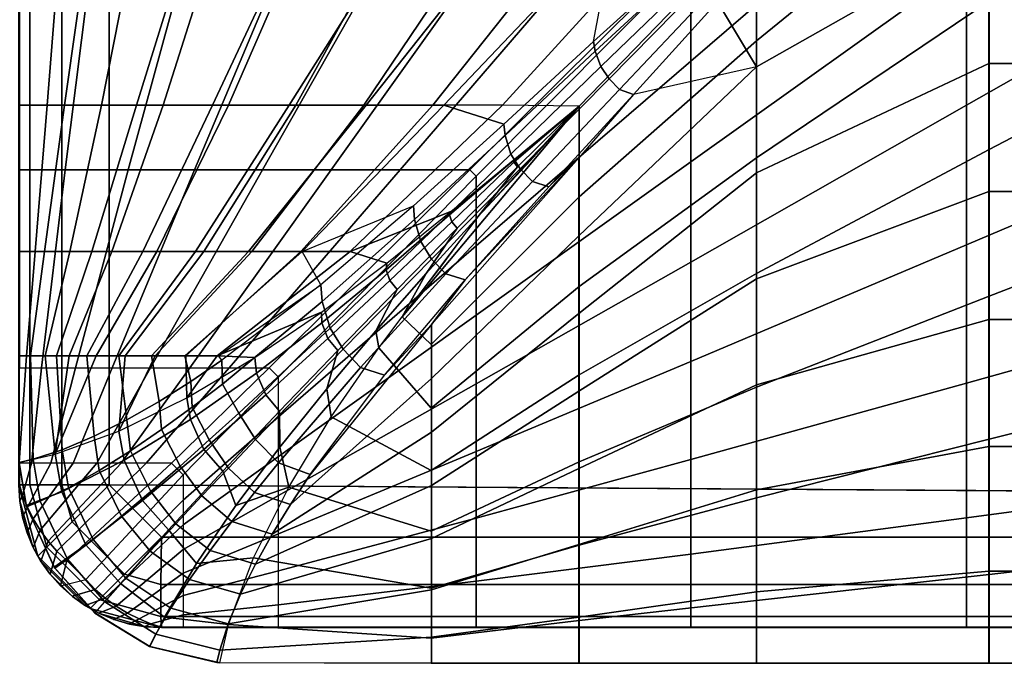
# Model space of a CAD drawing. Units: inches. Extents: x -0.1 to 58.2, y -46.6 to 0.
# Drawn here: x 26 to 29.5, y -32.4 to -30.1 of the extents above; entities that cross this region are included whole.
import ezdxf

# ---------------------------------------------------------------- set-up
doc = ezdxf.new("R2010")
doc.units = ezdxf.units.IN
doc.header["$MEASUREMENT"] = 0
doc.layers.add('SEAT-CUSHION', color=5, linetype='Continuous')
doc.layers.add('SEAT-SEAT', color=5, linetype='Continuous')

msp = doc.modelspace()

# ---------------------------------------------------------------- linework, layer by layer
at = {"layer": 'SEAT-CUSHION'}
for points in [[(28.5833, -30.1947, 16.2604), (29.3996, -29.5315, 16.3852), (29.3996, -29.0047, 16.464), (28.5833, -29.7824, 16.3416)], [(29.3989, -29.375, 14.6407), (28.5832, -29.9126, 14.6451), (28.5832, -30.285, 14.6544), (29.3989, -29.8243, 14.6437)], [(28.5833, -30.604, 16.166), (29.3996, -30.0553, 16.2893), (29.3996, -29.5315, 16.3852), (28.5833, -30.1947, 16.2604)], [(29.3996, -30.5751, 16.1732), (30.2047, -30.1551, 16.2688), (30.2047, -29.5257, 16.3861), (29.3996, -30.0553, 16.2893)], [(26.1568, -30.4193, 14.9365), (26.2475, -29.787, 14.8934), (25.9969, -29.787, 15.1407), (25.9969, -30.4193, 15.1407)], [(25.9971, -30.4192, 15.2032), (25.9971, -29.7869, 15.2032), (26.147, -29.7869, 15.4838), (26.096, -30.4192, 15.4302)], [(26.096, -30.4192, 15.4302), (26.147, -29.7869, 15.4838), (26.4118, -29.7869, 15.6744), (26.2865, -30.4192, 15.5956)], [(26.4102, -30.4193, 14.8384), (26.6056, -29.787, 14.7917), (26.2475, -29.787, 14.8934), (26.1568, -30.4193, 14.9365)], [(26.2865, -30.4192, 15.5956), (26.4118, -29.7869, 15.6744), (26.7043, -29.7869, 15.8201), (26.5038, -30.4192, 15.7248)], [(26.6757, -30.4193, 14.7782), (26.9737, -29.787, 14.7329), (26.6056, -29.787, 14.7917), (26.4102, -30.4193, 14.8384)], [(26.5038, -30.4192, 15.7248), (26.7043, -29.7869, 15.8201), (27.0084, -29.7869, 15.94), (26.7327, -30.4192, 15.8324)], [(26.9448, -30.4193, 14.7366), (27.3445, -29.787, 14.6951), (26.9737, -29.787, 14.7329), (26.6757, -30.4193, 14.7782)], [(26.7327, -30.4192, 15.8324), (27.0084, -29.7869, 15.94), (27.3189, -29.7869, 16.0423), (26.9679, -30.4192, 15.9253)], [(27.2154, -30.4193, 14.7065), (27.7165, -29.787, 14.6702), (27.3445, -29.787, 14.6951), (26.9448, -30.4193, 14.7366)], [(26.9679, -30.4192, 15.9253), (27.3189, -29.7869, 16.0423), (27.6335, -29.7869, 16.1315), (27.2072, -30.4192, 16.0074)], [(27.2072, -30.4192, 16.0074), (27.6335, -29.7869, 16.1315), (27.9509, -29.7869, 16.2101), (27.4493, -30.4192, 16.0808)], [(27.4868, -30.4193, 14.6843), (28.0889, -29.787, 14.6543), (27.7165, -29.787, 14.6702), (27.2154, -30.4193, 14.7065)], [(27.4493, -30.4192, 16.0808), (27.9509, -29.7869, 16.2101), (28.2703, -29.7869, 16.2798), (27.6934, -30.4192, 16.1471)], [(27.6979, -30.486, 14.6712), (28.0127, -30.1966, 14.657), (28.0889, -29.787, 14.6543), (27.4868, -30.4193, 14.6843)], [(27.6934, -30.4192, 16.1471), (28.2703, -29.7869, 16.2798), (28.5833, -29.7824, 16.3416), (27.9614, -30.4235, 16.2095)], [(27.9614, -30.7406, 16.1309), (28.5833, -30.1947, 16.2604), (28.5833, -29.7824, 16.3416), (27.9614, -30.4235, 16.2095)], [(28.0127, -30.1966, 14.657), (28.0889, -29.787, 14.6543), (28.3299, -29.9098, 14.6477), (28.0127, -30.1966, 14.657)], [(29.3989, -29.8243, 14.6437), (28.5832, -30.285, 14.6544), (28.5832, -30.6571, 14.6703), (29.3989, -30.2734, 14.654)], [(30.205, -29.8243, 14.6437), (29.3989, -29.8243, 14.6437), (29.3989, -30.2734, 14.654), (30.205, -30.2734, 14.654)], [(28.3368, -29.9364, 14.6476), (28.3299, -29.9098, 14.6477), (28.0127, -30.1966, 14.657), (28.0185, -30.2304, 14.6569)], [(28.5832, -30.285, 14.6544), (28.4466, -30.0578, 14.648), (28.5832, -29.9126, 14.6451), (28.5832, -30.285, 14.6544)], [(28.3546, -29.9779, 14.6476), (28.3368, -29.9364, 14.6476), (28.0185, -30.2304, 14.6569), (28.0381, -30.2841, 14.657)], [(28.3783, -30.0113, 14.6477), (28.3546, -29.9779, 14.6476), (28.0381, -30.2841, 14.657), (28.0668, -30.3273, 14.6572)], [(28.4081, -30.0409, 14.6479), (28.3783, -30.0113, 14.6477), (28.0668, -30.3273, 14.6572), (28.1037, -30.3648, 14.6576)], [(28.4466, -30.0578, 14.648), (28.4081, -30.0409, 14.6479), (28.1037, -30.3648, 14.6576), (28.152, -30.3828, 14.6578)], [(28.152, -30.3828, 14.6578), (28.4466, -30.0578, 14.648), (28.5832, -30.285, 14.6544), (28.152, -30.3828, 14.6578)], [(28.5833, -31.0093, 16.0555), (29.3996, -30.5751, 16.1732), (29.3996, -30.0553, 16.2893), (28.5833, -30.604, 16.166)], [(29.3996, -31.0885, 16.0315), (30.2047, -30.778, 16.1209), (30.2047, -30.1551, 16.2688), (29.3996, -30.5751, 16.1732)], [(28.0185, -30.2304, 14.6569), (28.0127, -30.1966, 14.657), (27.6979, -30.486, 14.6712), (27.702, -30.5263, 14.6713)], [(27.9614, -31.0548, 16.0418), (28.5833, -30.604, 16.166), (28.5833, -30.1947, 16.2604), (27.9614, -30.7406, 16.1309)], [(28.0381, -30.2841, 14.657), (28.0185, -30.2304, 14.6569), (27.702, -30.5263, 14.6713), (27.7224, -30.591, 14.6715)], [(29.3989, -30.2734, 14.654), (28.5832, -30.6571, 14.6703), (28.5832, -31.0287, 14.6952), (29.3989, -30.7223, 14.6739)], [(30.205, -30.2734, 14.654), (29.3989, -30.2734, 14.654), (29.3989, -30.7223, 14.6739), (30.205, -30.7223, 14.6739)], [(28.0668, -30.3273, 14.6572), (28.0381, -30.2841, 14.657), (27.7224, -30.591, 14.6715), (27.7552, -30.643, 14.6719)], [(28.5832, -30.285, 14.6544), (27.9613, -30.8772, 14.6837), (27.9613, -31.15, 14.7058), (28.5832, -30.6571, 14.6703)], [(28.152, -30.3828, 14.6578), (27.9613, -30.604, 14.6675), (27.9613, -30.8772, 14.6837), (28.5832, -30.285, 14.6544)], [(28.1037, -30.3648, 14.6576), (28.0668, -30.3273, 14.6572), (27.7552, -30.643, 14.6719), (27.798, -30.6872, 14.6726)], [(28.152, -30.3828, 14.6578), (28.1037, -30.3648, 14.6576), (27.798, -30.6872, 14.6726), (27.8551, -30.7055, 14.673)], [(27.8551, -30.7055, 14.673), (28.152, -30.3828, 14.6578), (27.9613, -30.604, 14.6675), (27.8551, -30.7055, 14.673)], [(26.0875, -30.9323, 14.9822), (26.1568, -30.4193, 14.9365), (25.9969, -30.4193, 15.1407), (25.9969, -30.9323, 15.1407)], [(26.0541, -30.9322, 15.3747), (26.096, -30.4192, 15.4302), (25.9971, -30.4192, 15.2032), (25.9971, -30.9322, 15.2032)], [(26.1765, -30.9322, 15.5107), (26.2865, -30.4192, 15.5956), (26.096, -30.4192, 15.4302), (26.0541, -30.9322, 15.3747)], [(26.2528, -30.9323, 14.8913), (26.4102, -30.4193, 14.8384), (26.1568, -30.4193, 14.9365), (26.0875, -30.9323, 14.9822)], [(26.3234, -30.9322, 15.6203), (26.5038, -30.4192, 15.7248), (26.2865, -30.4192, 15.5956), (26.1765, -30.9322, 15.5107)], [(26.4324, -30.9323, 14.8323), (26.6757, -30.4193, 14.7782), (26.4102, -30.4193, 14.8384), (26.2528, -30.9323, 14.8913)], [(26.4816, -30.9322, 15.7131), (26.7327, -30.4192, 15.8324), (26.5038, -30.4192, 15.7248), (26.3234, -30.9322, 15.6203)], [(26.6167, -30.9323, 14.7895), (26.9448, -30.4193, 14.7366), (26.6757, -30.4193, 14.7782), (26.4324, -30.9323, 14.8323)], [(26.6461, -30.9322, 15.7941), (26.9679, -30.4192, 15.9253), (26.7327, -30.4192, 15.8324), (26.4816, -30.9322, 15.7131)], [(26.803, -30.9323, 14.7567), (27.2154, -30.4193, 14.7065), (26.9448, -30.4193, 14.7366), (26.6167, -30.9323, 14.7895)], [(26.8147, -30.9322, 15.8664), (27.2072, -30.4192, 16.0074), (26.9679, -30.4192, 15.9253), (26.6461, -30.9322, 15.7941)], [(26.9905, -30.9323, 14.7308), (27.4868, -30.4193, 14.6843), (27.2154, -30.4193, 14.7065), (26.803, -30.9323, 14.7567)], [(26.986, -30.9322, 15.9319), (27.4493, -30.4192, 16.0808), (27.2072, -30.4192, 16.0074), (26.8147, -30.9322, 15.8664)], [(27.1594, -30.9322, 15.9918), (27.6934, -30.4192, 16.1471), (27.4493, -30.4192, 16.0808), (26.986, -30.9322, 15.9319)], [(27.3807, -30.7723, 14.6922), (27.6979, -30.486, 14.6712), (27.4868, -30.4193, 14.6843), (26.9905, -30.9323, 14.7308)], [(27.5117, -30.7918, 16.0984), (27.9614, -30.4235, 16.2095), (27.6934, -30.4192, 16.1471), (27.1594, -30.9322, 15.9918)], [(27.4433, -31.2586, 15.9765), (27.9614, -30.7406, 16.1309), (27.9614, -30.4235, 16.2095), (27.3415, -31.1617, 16.0072)], [(27.9614, -30.4235, 16.2095), (27.6067, -30.8105, 16.1117), (27.3415, -31.1617, 16.0072), (27.9614, -30.4235, 16.2095)], [(27.7913, -30.613, 16.1638), (27.9614, -30.4235, 16.2095), (27.7454, -30.6354, 16.1559), (27.6067, -30.8105, 16.1117)], [(27.9614, -30.4235, 16.2095), (27.9614, -30.4235, 16.2095), (27.7454, -30.6354, 16.1559), (27.7327, -30.6193, 16.1561)], [(27.9614, -30.4235, 16.2095), (27.9614, -30.4235, 16.2095), (27.7327, -30.6193, 16.1561), (27.7331, -30.6125, 16.1545)], [(27.9614, -30.4235, 16.2095), (27.9614, -30.4235, 16.2095), (27.7331, -30.6125, 16.1545), (27.7362, -30.6075, 16.1546)], [(27.702, -30.5263, 14.6713), (27.6979, -30.486, 14.6712), (27.3807, -30.7723, 14.6922), (27.3841, -30.8202, 14.6924)], [(27.7224, -30.591, 14.6715), (27.702, -30.5263, 14.6713), (27.3841, -30.8202, 14.6924), (27.4063, -30.897, 14.6929)], [(28.5833, -31.4082, 15.9238), (29.3996, -31.0885, 16.0315), (29.3996, -30.5751, 16.1732), (28.5833, -31.0093, 16.0555)], [(27.7552, -30.643, 14.6719), (27.7224, -30.591, 14.6715), (27.4063, -30.897, 14.6929), (27.444, -30.9587, 14.6936)], [(27.9613, -30.604, 14.6675), (27.4439, -31.1886, 14.7096), (27.4439, -31.3774, 14.7303), (27.9613, -30.8772, 14.6837)], [(27.4439, -31.1886, 14.7096), (27.562, -31.0313, 14.6954), (27.9613, -30.604, 14.6675), (27.4439, -31.1886, 14.7096)], [(27.7362, -30.6075, 16.1546), (27.7331, -30.6125, 16.1545), (27.5077, -30.8043, 16.0972), (27.5117, -30.7918, 16.0984)], [(27.7331, -30.6125, 16.1545), (27.7327, -30.6193, 16.1561), (27.516, -30.8282, 16.0972), (27.5077, -30.8043, 16.0972)], [(27.7327, -30.6193, 16.1561), (27.7454, -30.6354, 16.1559), (27.5338, -30.8504, 16.097), (27.516, -30.8282, 16.0972)], [(27.562, -31.0313, 14.6954), (27.8551, -30.7055, 14.673), (27.9613, -30.604, 14.6675), (27.562, -31.0313, 14.6954)], [(27.9614, -31.3649, 15.9395), (28.5833, -31.0093, 16.0555), (28.5833, -30.604, 16.166), (27.9614, -31.0548, 16.0418)], [(27.6067, -30.8105, 16.1117), (27.7454, -30.6354, 16.1559), (27.5338, -30.8504, 16.097), (27.4255, -31.0096, 16.0542)], [(27.798, -30.6872, 14.6726), (27.7552, -30.643, 14.6719), (27.444, -30.9587, 14.6936), (27.4941, -31.0109, 14.6949)], [(27.8551, -30.7055, 14.673), (27.798, -30.6872, 14.6726), (27.4941, -31.0109, 14.6949), (27.562, -31.0313, 14.6954)], [(28.5832, -30.6571, 14.6703), (27.9613, -31.15, 14.7058), (27.9613, -31.4219, 14.7359), (28.5832, -31.0287, 14.6952)], [(29.3989, -30.7223, 14.6739), (28.5832, -31.0287, 14.6952), (28.5832, -31.3993, 14.733), (29.3989, -31.1703, 14.7078)], [(30.205, -30.7223, 14.6739), (29.3989, -30.7223, 14.6739), (29.3989, -31.1703, 14.7078), (30.205, -31.1703, 14.7078)], [(27.4433, -31.4811, 15.8964), (27.9614, -31.0548, 16.0418), (27.9614, -30.7406, 16.1309), (27.4433, -31.2586, 15.9765)], [(27.056, -31.0489, 14.7231), (26.9905, -30.9323, 14.7308), (27.3807, -30.7723, 14.6922), (27.056, -31.0489, 14.7231)], [(27.3841, -30.8202, 14.6924), (27.3807, -30.7723, 14.6922), (27.056, -31.0489, 14.7231), (27.0612, -31.1076, 14.7233)], [(27.2875, -30.9734, 16.0327), (27.5117, -30.7918, 16.0984), (27.1594, -30.9322, 15.9918), (27.2875, -30.9734, 16.0327)], [(27.5117, -30.7918, 16.0984), (27.5077, -30.8043, 16.0972), (27.2854, -30.9969, 16.0315), (27.2875, -30.9734, 16.0327)], [(29.3996, -31.5901, 15.8531), (30.2047, -31.3893, 15.9307), (30.2047, -30.778, 16.1209), (29.3996, -31.0885, 16.0315)], [(27.4063, -30.897, 14.6929), (27.3841, -30.8202, 14.6924), (27.0612, -31.1076, 14.7233), (27.0886, -31.2006, 14.7242)], [(27.5077, -30.8043, 16.0972), (27.516, -30.8282, 16.0972), (27.2986, -31.0345, 16.0314), (27.2854, -30.9969, 16.0315)], [(27.516, -30.8282, 16.0972), (27.5338, -30.8504, 16.097), (27.3238, -31.065, 16.0313), (27.2986, -31.0345, 16.0314)], [(27.4814, -30.9806, 16.064), (27.6067, -30.8105, 16.1117), (27.4255, -31.0096, 16.0542), (27.3415, -31.1617, 16.0072)], [(27.4255, -31.0096, 16.0542), (27.5338, -30.8504, 16.097), (27.3238, -31.065, 16.0313), (27.2485, -31.2104, 15.99)], [(27.444, -30.9587, 14.6936), (27.4063, -30.897, 14.6929), (27.0886, -31.2006, 14.7242), (27.1342, -31.2748, 14.7254)], [(27.9613, -30.8772, 14.6837), (27.4439, -31.3774, 14.7303), (27.4439, -31.5655, 14.7562), (27.9613, -31.15, 14.7058)], [(26.0379, -31.2984, 15.0306), (26.0875, -30.9323, 14.9822), (25.9969, -30.9323, 15.1407), (25.9969, -31.2984, 15.1407)], [(26.0238, -31.2983, 15.3203), (26.0541, -30.9322, 15.3747), (25.9971, -30.9322, 15.2032), (25.9971, -31.2983, 15.2032)], [(26.089, -31.2983, 15.4219), (26.1765, -30.9322, 15.5107), (26.0541, -30.9322, 15.3747), (26.0238, -31.2983, 15.3203)], [(26.1287, -31.2984, 14.9532), (26.2528, -30.9323, 14.8913), (26.0875, -30.9323, 14.9822), (26.0379, -31.2984, 15.0306)], [(26.1737, -31.2983, 15.5083), (26.3234, -30.9322, 15.6203), (26.1765, -30.9322, 15.5107), (26.089, -31.2983, 15.4219)], [(26.2352, -31.2984, 14.8986), (26.4324, -30.9323, 14.8323), (26.2528, -30.9323, 14.8913), (26.1287, -31.2984, 14.9532)], [(26.2688, -31.2983, 15.5832), (26.4816, -30.9322, 15.7131), (26.3234, -30.9322, 15.6203), (26.1737, -31.2983, 15.5083)], [(26.3476, -31.2984, 14.8573), (26.6167, -30.9323, 14.7895), (26.4324, -30.9323, 14.8323), (26.2352, -31.2984, 14.8986)], [(26.3699, -31.2983, 15.6496), (26.6461, -30.9322, 15.7941), (26.4816, -30.9322, 15.7131), (26.2688, -31.2983, 15.5832)], [(26.4627, -31.2984, 14.8243), (26.803, -30.9323, 14.7567), (26.6167, -30.9323, 14.7895), (26.3476, -31.2984, 14.8573)], [(26.4751, -31.2983, 15.7096), (26.8147, -30.9322, 15.8664), (26.6461, -30.9322, 15.7941), (26.3699, -31.2983, 15.6496)], [(26.5794, -31.2984, 14.7972), (26.9905, -30.9323, 14.7308), (26.803, -30.9323, 14.7567), (26.4627, -31.2984, 14.8243)], [(26.583, -31.2983, 15.7645), (26.986, -30.9322, 15.9319), (26.8147, -30.9322, 15.8664), (26.4751, -31.2983, 15.7096)], [(26.697, -31.2984, 14.7743), (27.056, -31.0489, 14.7231), (26.9905, -30.9323, 14.7308), (26.5794, -31.2984, 14.7972)], [(26.6929, -31.2983, 15.8151), (27.1594, -30.9322, 15.9918), (26.986, -30.9322, 15.9319), (26.583, -31.2983, 15.7645)], [(27.0584, -31.1449, 15.9576), (27.2875, -30.9734, 16.0327), (27.1594, -30.9322, 15.9918), (26.6929, -31.2983, 15.8151)], [(27.4941, -31.0109, 14.6949), (27.444, -30.9587, 14.6936), (27.1342, -31.2748, 14.7254), (27.1954, -31.3386, 14.7278)], [(27.2875, -30.9734, 16.0327), (27.2854, -30.9969, 16.0315), (27.0598, -31.1823, 15.9567), (27.0584, -31.1449, 15.9576)], [(27.2854, -30.9969, 16.0315), (27.2986, -31.0345, 16.0314), (27.0808, -31.2372, 15.957), (27.0598, -31.1823, 15.9567)], [(27.2986, -31.0345, 16.0314), (27.3238, -31.065, 16.0313), (27.1161, -31.279, 15.9569), (27.0808, -31.2372, 15.957)], [(27.562, -31.0313, 14.6954), (27.4941, -31.0109, 14.6949), (27.1954, -31.3386, 14.7278), (27.2798, -31.3655, 14.7289)], [(27.3415, -31.1617, 16.0072), (27.4255, -31.0096, 16.0542), (27.2485, -31.2104, 15.99), (27.2595, -31.2693, 15.9728)], [(27.2798, -31.3655, 14.7289), (27.562, -31.0313, 14.6954), (27.4439, -31.1886, 14.7096), (27.2798, -31.3655, 14.7289)], [(28.5832, -31.0287, 14.6952), (27.9613, -31.4219, 14.7359), (27.9613, -31.6924, 14.7775), (28.5832, -31.3993, 14.733)], [(27.9614, -31.6687, 15.8197), (28.5833, -31.4082, 15.9238), (28.5833, -31.0093, 16.0555), (27.9614, -31.3649, 15.9395)], [(26.7089, -31.3135, 14.7723), (26.697, -31.2984, 14.7743), (27.056, -31.0489, 14.7231), (26.7089, -31.3135, 14.7723)], [(27.0612, -31.1076, 14.7233), (27.056, -31.0489, 14.7231), (26.7089, -31.3135, 14.7723), (26.7108, -31.3972, 14.7738)], [(27.2485, -31.2104, 15.99), (27.3238, -31.065, 16.0313), (27.1161, -31.279, 15.9569), (27.077, -31.413, 15.9175)], [(27.4433, -31.6996, 15.806), (27.9614, -31.3649, 15.9395), (27.9614, -31.0548, 16.0418), (27.4433, -31.4811, 15.8964)], [(28.5833, -31.7955, 15.7613), (29.3996, -31.5901, 15.8531), (29.3996, -31.0885, 16.0315), (28.5833, -31.4082, 15.9238)], [(27.0886, -31.2006, 14.7242), (27.0612, -31.1076, 14.7233), (26.7108, -31.3972, 14.7738), (26.7681, -31.499, 14.7716)], [(27.0584, -31.1449, 15.9576), (26.6929, -31.2983, 15.8151), (26.8244, -31.3035, 15.8702), (27.0584, -31.1449, 15.9576)], [(27.0584, -31.1449, 15.9576), (27.0598, -31.1823, 15.9567), (26.8307, -31.3581, 15.8702), (26.8244, -31.3035, 15.8702)], [(27.3415, -31.1617, 16.0072), (27.4433, -31.2586, 15.9765), (27.4433, -31.4811, 15.8964), (27.2595, -31.2693, 15.9728)], [(27.9613, -31.15, 14.7058), (27.4439, -31.5655, 14.7562), (27.4439, -31.7526, 14.7889), (27.9613, -31.4219, 14.7359)], [(29.3989, -31.1703, 14.7078), (28.5832, -31.3993, 14.733), (28.5832, -31.767, 14.7918), (29.3989, -31.6159, 14.7642)], [(30.205, -31.1703, 14.7078), (29.3989, -31.1703, 14.7078), (29.3989, -31.6159, 14.7642), (30.205, -31.6159, 14.7642)], [(27.1342, -31.2748, 14.7254), (27.0886, -31.2006, 14.7242), (26.7681, -31.499, 14.7716), (26.8273, -31.5916, 14.7739)], [(27.0598, -31.1823, 15.9567), (27.0808, -31.2372, 15.957), (26.8627, -31.4351, 15.8712), (26.8307, -31.3581, 15.8702)], [(27.4439, -31.1886, 14.7096), (27.0172, -31.7162, 14.782), (26.9495, -31.8184, 14.8029), (27.4439, -31.3774, 14.7303)], [(27.0187, -31.714, 14.7816), (27.2798, -31.3655, 14.7289), (27.4439, -31.1886, 14.7096), (27.0187, -31.714, 14.7816)], [(27.0808, -31.2372, 15.957), (27.1161, -31.279, 15.9569), (26.9117, -31.4919, 15.8712), (26.8627, -31.4351, 15.8712)], [(27.2595, -31.2693, 15.9728), (27.2485, -31.2104, 15.99), (27.077, -31.413, 15.9175), (27.0924, -31.5114, 15.8846)], [(27.1954, -31.3386, 14.7278), (27.1342, -31.2748, 14.7254), (26.8273, -31.5916, 14.7739), (26.9072, -31.6732, 14.7785)], [(27.2595, -31.2693, 15.9728), (27.4433, -31.4811, 15.8964), (27.4433, -31.6996, 15.806), (27.0924, -31.5114, 15.8846)], [(26.0478, -31.6605, 15.0205), (26.0379, -31.2984, 15.0306), (25.9969, -31.2984, 15.1407), (25.9985, -31.6719, 15.1407)], [(26.0238, -31.2983, 15.3203), (25.997, -31.2984, 15.2032), (25.9985, -31.6719, 15.2032), (26.0238, -31.2983, 15.3203)], [(26.089, -31.2983, 15.4219), (26.0238, -31.2983, 15.3203), (25.9985, -31.6719, 15.2032), (26.1249, -31.643, 15.4607)], [(26.1494, -31.6272, 14.9414), (26.1287, -31.2984, 14.9532), (26.0379, -31.2984, 15.0306), (26.0478, -31.6605, 15.0205)], [(26.1249, -31.643, 15.4607), (26.1737, -31.2983, 15.5083), (26.089, -31.2983, 15.4219), (26.1249, -31.643, 15.4607)], [(26.3699, -31.2983, 15.6496), (26.2688, -31.2983, 15.5832), (26.1249, -31.643, 15.4607), (26.348, -31.5615, 15.6356)], [(26.1249, -31.643, 15.4607), (26.2688, -31.2983, 15.5832), (26.1737, -31.2983, 15.5083), (26.1249, -31.643, 15.4607)], [(26.2619, -31.5794, 14.8881), (26.2352, -31.2984, 14.8986), (26.1287, -31.2984, 14.9532), (26.1494, -31.6272, 14.9414)], [(26.3759, -31.522, 14.8487), (26.3476, -31.2984, 14.8573), (26.2352, -31.2984, 14.8986), (26.2619, -31.5794, 14.8881)], [(26.4887, -31.4575, 14.8179), (26.4627, -31.2984, 14.8243), (26.3476, -31.2984, 14.8573), (26.3759, -31.522, 14.8487)], [(26.583, -31.2983, 15.7645), (26.4751, -31.2983, 15.7096), (26.348, -31.5615, 15.6356), (26.5864, -31.4447, 15.7658)], [(26.348, -31.5615, 15.6356), (26.4751, -31.2983, 15.7096), (26.3699, -31.2983, 15.6496), (26.348, -31.5615, 15.6356)], [(26.5998, -31.3876, 14.7931), (26.5794, -31.2984, 14.7972), (26.4627, -31.2984, 14.8243), (26.4887, -31.4575, 14.8179)], [(26.7089, -31.3135, 14.7723), (26.697, -31.2984, 14.7743), (26.5794, -31.2984, 14.7972), (26.5998, -31.3876, 14.7931)], [(26.5864, -31.4447, 15.7658), (26.6929, -31.2983, 15.8151), (26.583, -31.2983, 15.7645), (26.5864, -31.4447, 15.7658)], [(26.8244, -31.3035, 15.8702), (26.6929, -31.2983, 15.8151), (26.5864, -31.4447, 15.7658), (26.8244, -31.3035, 15.8702)], [(26.8244, -31.3035, 15.8702), (26.8307, -31.3581, 15.8702), (26.5988, -31.5206, 15.7671), (26.5864, -31.4447, 15.7658)], [(27.077, -31.413, 15.9175), (27.1161, -31.279, 15.9569), (26.9117, -31.4919, 15.8712), (26.9126, -31.6174, 15.8339)], [(26.7108, -31.3972, 14.7738), (26.7089, -31.3135, 14.7723), (26.5998, -31.3876, 14.7931), (26.6047, -31.4782, 14.7944)], [(27.2798, -31.3655, 14.7289), (27.1954, -31.3386, 14.7278), (26.9072, -31.6732, 14.7785), (27.0187, -31.714, 14.7816)], [(26.8307, -31.3581, 15.8702), (26.8627, -31.4351, 15.8712), (26.6453, -31.6258, 15.7692), (26.5988, -31.5206, 15.7671)], [(27.4439, -31.3774, 14.7303), (26.9495, -31.8184, 14.8029), (26.8858, -31.9223, 14.8279), (27.4439, -31.5655, 14.7562)], [(27.4433, -31.9118, 15.7016), (27.9614, -31.6687, 15.8197), (27.9614, -31.3649, 15.9395), (27.4433, -31.6996, 15.806)], [(26.6047, -31.4782, 14.7944), (26.5998, -31.3876, 14.7931), (26.4887, -31.4575, 14.8179), (26.4973, -31.5563, 14.8191)], [(26.7681, -31.499, 14.7716), (26.7108, -31.3972, 14.7738), (26.6047, -31.4782, 14.7944), (26.6648, -31.5927, 14.7924)], [(27.0924, -31.5114, 15.8846), (27.077, -31.413, 15.9175), (26.9126, -31.6174, 15.8339), (26.9434, -31.7582, 15.7789)], [(28.5832, -31.3993, 14.733), (27.9613, -31.6924, 14.7775), (27.9613, -31.9592, 14.8377), (28.5832, -31.767, 14.7918)], [(27.9614, -31.9609, 15.674), (28.5833, -31.7955, 15.7613), (28.5833, -31.4082, 15.9238), (27.9614, -31.6687, 15.8197)], [(29.3996, -32.0635, 15.6106), (30.2047, -31.9721, 15.6675), (30.2047, -31.3893, 15.9307), (29.3996, -31.5901, 15.8531)], [(26.5864, -31.4447, 15.7658), (26.5988, -31.5206, 15.7671), (26.3669, -31.6634, 15.6385), (26.348, -31.5615, 15.6356)], [(26.8627, -31.4351, 15.8712), (26.9117, -31.4919, 15.8712), (26.7124, -31.7025, 15.7694), (26.6453, -31.6258, 15.7692)], [(27.9613, -31.4219, 14.7359), (27.4439, -31.7526, 14.7889), (27.4439, -31.9376, 14.8318), (27.9613, -31.6924, 14.7775)], [(26.4973, -31.5563, 14.8191), (26.4887, -31.4575, 14.8179), (26.3759, -31.522, 14.8487), (26.3886, -31.6304, 14.8495)], [(26.6648, -31.5927, 14.7924), (26.6047, -31.4782, 14.7944), (26.4973, -31.5563, 14.8191), (26.5624, -31.6839, 14.8168)], [(26.8273, -31.5916, 14.7739), (26.7681, -31.499, 14.7716), (26.6648, -31.5927, 14.7924), (26.7322, -31.691, 14.7947)], [(26.9126, -31.6174, 15.8339), (26.9117, -31.4919, 15.8712), (26.7124, -31.7025, 15.7694), (26.7584, -31.8226, 15.7348)], [(27.0924, -31.5114, 15.8846), (27.4433, -31.6996, 15.806), (27.4433, -31.9118, 15.7016), (26.9434, -31.7582, 15.7789)], [(26.3886, -31.6304, 14.8495), (26.3759, -31.522, 14.8487), (26.2619, -31.5794, 14.8881), (26.2792, -31.6993, 14.8883)], [(26.5988, -31.5206, 15.7671), (26.6453, -31.6258, 15.7692), (26.4313, -31.8048, 15.6421), (26.3669, -31.6634, 15.6385)], [(26.348, -31.5615, 15.6356), (26.3669, -31.6634, 15.6385), (26.1484, -31.774, 15.4642), (26.1249, -31.643, 15.4607)], [(26.2792, -31.6993, 14.8883), (26.2619, -31.5794, 14.8881), (26.1494, -31.6272, 14.9414), (26.1709, -31.7602, 14.9409)], [(26.5624, -31.6839, 14.8168), (26.4973, -31.5563, 14.8191), (26.3886, -31.6304, 14.8495), (26.4599, -31.7732, 14.8468)], [(27.4439, -31.5655, 14.7562), (26.8858, -31.9223, 14.8279), (26.8271, -32.0275, 14.8587), (27.4439, -31.7526, 14.7889)], [(26.7322, -31.691, 14.7947), (26.6648, -31.5927, 14.7924), (26.5624, -31.6839, 14.8168), (26.6393, -31.7888, 14.8191)], [(26.9072, -31.6732, 14.7785), (26.8273, -31.5916, 14.7739), (26.7322, -31.691, 14.7947), (26.8232, -31.7766, 14.7998)], [(26.9434, -31.7582, 15.7789), (26.9126, -31.6174, 15.8339), (26.7584, -31.8226, 15.7348), (26.9434, -31.7582, 15.7789)], [(29.3989, -31.6159, 14.7642), (28.5832, -31.767, 14.7918), (28.5832, -32.1248, 14.8936), (29.3989, -32.0528, 14.8667)], [(28.5833, -32.1546, 15.5447), (29.3996, -32.0635, 15.6106), (29.3996, -31.5901, 15.8531), (28.5833, -31.7955, 15.7613)], [(30.205, -31.6159, 14.7642), (29.3989, -31.6159, 14.7642), (29.3989, -32.0528, 14.8667), (30.205, -32.0528, 14.8667)], [(26.1249, -31.643, 15.4607), (26.1484, -31.774, 15.4642), (26.0234, -31.8218, 15.2032), (25.9985, -31.6719, 15.2032)], [(26.1709, -31.7602, 14.9409), (26.1494, -31.6272, 14.9414), (26.0478, -31.6605, 15.0205), (26.0725, -31.8073, 15.0194)], [(26.4599, -31.7732, 14.8468), (26.3886, -31.6304, 14.8495), (26.2792, -31.6993, 14.8883), (26.3577, -31.8596, 14.8851)], [(26.6453, -31.6258, 15.7692), (26.7124, -31.7025, 15.7694), (26.5221, -31.9075, 15.6425), (26.4313, -31.8048, 15.6421)], [(26.0725, -31.8073, 15.0194), (26.0478, -31.6605, 15.0205), (25.9985, -31.6719, 15.1407), (26.0246, -31.8264, 15.1407)], [(25.9985, -31.6719, 15.2032), (25.9985, -31.6719, 15.1407), (26.0246, -31.8264, 15.1407), (26.0234, -31.8218, 15.2032)], [(26.3669, -31.6634, 15.6385), (26.4313, -31.8048, 15.6421), (26.2327, -31.9595, 15.4684), (26.1484, -31.774, 15.4642)], [(26.6393, -31.7888, 14.8191), (26.5624, -31.6839, 14.8168), (26.4599, -31.7732, 14.8468), (26.5476, -31.8862, 14.8491)], [(26.8232, -31.7766, 14.7998), (26.7322, -31.691, 14.7947), (26.6393, -31.7888, 14.8191), (26.744, -31.8778, 14.8244)], [(27.0187, -31.714, 14.7816), (26.9072, -31.6732, 14.7785), (26.8232, -31.7766, 14.7998), (26.9495, -31.8184, 14.8029)], [(27.4433, -32.1124, 15.5766), (27.9614, -31.9609, 15.674), (27.9614, -31.6687, 15.8197), (27.4433, -31.9118, 15.7016)], [(27.9613, -31.6924, 14.7775), (27.4439, -31.9376, 14.8318), (27.4439, -32.118, 14.8908), (27.9613, -31.9592, 14.8377)], [(26.3577, -31.8596, 14.8851), (26.2792, -31.6993, 14.8883), (26.1709, -31.7602, 14.9409), (26.2576, -31.9411, 14.9372)], [(26.7584, -31.8226, 15.7348), (26.7124, -31.7025, 15.7694), (26.5221, -31.9075, 15.6425), (26.6196, -32.0257, 15.6117)], [(26.2576, -31.9411, 14.9372), (26.1709, -31.7602, 14.9409), (26.0725, -31.8073, 15.0194), (26.1673, -32.0106, 15.016)], [(26.9434, -31.7582, 15.7789), (26.7584, -31.8226, 15.7348), (26.6196, -32.0257, 15.6117), (26.8196, -32.0061, 15.6468)], [(27.4439, -31.7526, 14.7889), (26.8271, -32.0275, 14.8587), (26.7749, -32.1334, 14.8978), (27.4439, -31.9376, 14.8318)], [(26.9434, -31.7582, 15.7789), (27.4433, -31.9118, 15.7016), (27.4433, -32.1124, 15.5766), (26.8196, -32.0061, 15.6468)], [(26.1484, -31.774, 15.4642), (26.2327, -31.9595, 15.4684), (26.1212, -32.0383, 15.2032), (26.0234, -31.8218, 15.2032)], [(26.5476, -31.8862, 14.8491), (26.4599, -31.7732, 14.8468), (26.3577, -31.8596, 14.8851), (26.4581, -31.9827, 14.8873)], [(26.744, -31.8778, 14.8244), (26.6393, -31.7888, 14.8191), (26.5476, -31.8862, 14.8491), (26.6677, -31.9797, 14.8545)], [(26.9495, -31.8184, 14.8029), (26.8232, -31.7766, 14.7998), (26.744, -31.8778, 14.8244), (26.8858, -31.9223, 14.8279)], [(28.5832, -31.767, 14.7918), (27.9613, -31.9592, 14.8377), (27.9613, -32.214, 14.9359), (28.5832, -32.1248, 14.8936)], [(27.9614, -32.2253, 15.4835), (28.5833, -32.1546, 15.5447), (28.5833, -31.7955, 15.7613), (27.9614, -31.9609, 15.674)], [(26.0234, -31.8218, 15.2032), (26.0246, -31.8264, 15.1407), (26.1237, -32.0421, 15.1407), (26.1212, -32.0383, 15.2032)], [(26.1673, -32.0106, 15.016), (26.0725, -31.8073, 15.0194), (26.0246, -31.8264, 15.1407), (26.1237, -32.0421, 15.1407)], [(26.4313, -31.8048, 15.6421), (26.5221, -31.9075, 15.6425), (26.3531, -32.0952, 15.4689), (26.2327, -31.9595, 15.4684)], [(26.4581, -31.9827, 14.8873), (26.3577, -31.8596, 14.8851), (26.2576, -31.9411, 14.9372), (26.3726, -32.0763, 14.9392)], [(26.6677, -31.9797, 14.8545), (26.5476, -31.8862, 14.8491), (26.4581, -31.9827, 14.8873), (26.5957, -32.0819, 14.893)], [(26.8858, -31.9223, 14.8279), (26.744, -31.8778, 14.8244), (26.6677, -31.9797, 14.8545), (26.8271, -32.0275, 14.8587)], [(26.6196, -32.0257, 15.6117), (26.5221, -31.9075, 15.6425), (26.3531, -32.0952, 15.4689), (26.5079, -32.2136, 15.4459)], [(26.2327, -31.9595, 15.4684), (26.3531, -32.0952, 15.4689), (26.2638, -32.1986, 15.2032), (26.1212, -32.0383, 15.2032)], [(26.3726, -32.0763, 14.9392), (26.2576, -31.9411, 14.9372), (26.1673, -32.0106, 15.016), (26.2983, -32.1596, 15.0176)], [(27.4439, -31.9376, 14.8318), (26.7749, -32.1334, 14.8978), (26.7316, -32.2373, 14.9504), (27.4439, -32.118, 14.8908)], [(27.4433, -32.2866, 15.4176), (27.9614, -32.2253, 15.4835), (27.9614, -31.9609, 15.674), (27.4433, -32.1124, 15.5766)], [(27.9613, -31.9592, 14.8377), (27.4439, -32.118, 14.8908), (27.4439, -32.284, 14.9817), (27.9613, -32.214, 14.9359)], [(26.5957, -32.0819, 14.893), (26.4581, -31.9827, 14.8873), (26.3726, -32.0763, 14.9392), (26.5303, -32.1825, 14.945)], [(26.8271, -32.0275, 14.8587), (26.6677, -31.9797, 14.8545), (26.5957, -32.0819, 14.893), (26.7749, -32.1334, 14.8978)], [(29.3996, -32.3749, 15.2032), (30.2047, -32.3749, 15.2032), (30.2047, -31.9721, 15.6675), (29.3996, -32.0635, 15.6106)], [(26.2983, -32.1596, 15.0176), (26.1673, -32.0106, 15.016), (26.1237, -32.0421, 15.1407), (26.2642, -32.1989, 15.1407)], [(26.8196, -32.0061, 15.6468), (26.6196, -32.0257, 15.6117), (26.5079, -32.2136, 15.4459), (26.7329, -32.2395, 15.4686)], [(26.8196, -32.0061, 15.6468), (27.4433, -32.1124, 15.5766), (27.4433, -32.2866, 15.4176), (26.7329, -32.2395, 15.4686)], [(26.1212, -32.0383, 15.2032), (26.1237, -32.0421, 15.1407), (26.2642, -32.1989, 15.1407), (26.2638, -32.1986, 15.2032)], [(29.3989, -32.0528, 14.8667), (28.5832, -32.1248, 14.8936), (28.5832, -32.3751, 15.1407), (29.3989, -32.3751, 15.1407)], [(28.5833, -32.3749, 15.2032), (29.3996, -32.3749, 15.2032), (29.3996, -32.0635, 15.6106), (28.5833, -32.1546, 15.5447)], [(30.205, -32.0528, 14.8667), (29.3989, -32.0528, 14.8667), (29.3989, -32.3751, 15.1407), (30.205, -32.3751, 15.1407)], [(26.5079, -32.2136, 15.4459), (26.3531, -32.0952, 15.4689), (26.2638, -32.1986, 15.2032), (26.457, -32.3166, 15.2032)], [(26.5303, -32.1825, 14.945), (26.3726, -32.0763, 14.9392), (26.2983, -32.1596, 15.0176), (26.4779, -32.273, 15.0224)], [(26.7749, -32.1334, 14.8978), (26.5957, -32.0819, 14.893), (26.5303, -32.1825, 14.945), (26.7316, -32.2373, 14.9504)], [(27.4439, -32.118, 14.8908), (26.7316, -32.2373, 14.9504), (26.7017, -32.3295, 15.0274), (27.4439, -32.284, 14.9817)], [(28.5832, -32.1248, 14.8936), (27.9613, -32.214, 14.9359), (27.9613, -32.3751, 15.1407), (28.5832, -32.3751, 15.1407)], [(26.4779, -32.273, 15.0224), (26.2983, -32.1596, 15.0176), (26.2642, -32.1989, 15.1407), (26.4557, -32.3161, 15.1407)], [(27.9614, -32.3749, 15.2032), (28.5833, -32.3749, 15.2032), (28.5833, -32.1546, 15.5447), (27.9614, -32.2253, 15.4835)], [(26.2638, -32.1986, 15.2032), (26.2642, -32.1989, 15.1407), (26.4557, -32.3161, 15.1407), (26.457, -32.3166, 15.2032)], [(26.7316, -32.2373, 14.9504), (26.5303, -32.1825, 14.945), (26.4779, -32.273, 15.0224), (26.7017, -32.3295, 15.0274)], [(26.7329, -32.2395, 15.4686), (26.5079, -32.2136, 15.4459), (26.457, -32.3166, 15.2032), (26.7019, -32.3736, 15.2032)], [(26.7329, -32.2395, 15.4686), (27.4433, -32.2866, 15.4176), (27.4433, -32.3749, 15.2032), (26.7019, -32.3736, 15.2032)], [(27.4433, -32.3749, 15.2032), (27.9614, -32.3749, 15.2032), (27.9614, -32.2253, 15.4835), (27.4433, -32.2866, 15.4176)], [(27.9613, -32.214, 14.9359), (27.4439, -32.284, 14.9817), (27.4439, -32.3751, 15.1407), (27.9613, -32.3751, 15.1407)], [(26.7017, -32.3295, 15.0274), (26.4779, -32.273, 15.0224), (26.4557, -32.3161, 15.1407), (26.6914, -32.3729, 15.1407)], [(27.4439, -32.284, 14.9817), (26.7017, -32.3295, 15.0274), (26.6914, -32.3729, 15.1407), (27.4439, -32.3751, 15.1407)], [(26.457, -32.3166, 15.2032), (26.4557, -32.3161, 15.1407), (26.6914, -32.3729, 15.1407), (26.7019, -32.3736, 15.2032)], [(26.7019, -32.3736, 15.2032), (26.6914, -32.3729, 15.1407), (27.4439, -32.3751, 15.1407), (27.4433, -32.3749, 15.2032)], [(27.4433, -32.3749, 15.2032), (27.4439, -32.3751, 15.1407), (27.9613, -32.3751, 15.1407), (27.9614, -32.375, 15.2032)], [(27.9614, -32.3749, 15.2032), (27.9613, -32.3751, 15.1407), (28.5832, -32.3751, 15.1407), (28.5833, -32.3749, 15.2032)], [(28.5833, -32.3749, 15.2032), (28.5832, -32.3751, 15.1407), (29.3989, -32.3751, 15.1407), (29.3996, -32.3749, 15.2032)], [(29.3996, -32.3749, 15.2032), (29.3989, -32.3751, 15.1407), (30.205, -32.3751, 15.1407), (30.2047, -32.3749, 15.2032)]]:
    msp.add_3dface(points, dxfattribs=at)
at = {"layer": 'SEAT-SEAT'}
for points, invisible_edges in [([(26.497, -4.317, 7.7847), (53.933, -31.75, 7.7847), (53.75, -31.933, 7.7847), (26.314, -4.5, 7.7847)], 5), ([(53.933, -4.5, 7.7847), (53.933, -4.5, 7.7847), (53.933, -31.75, 7.7847), (26.497, -4.317, 7.7847)], 4), ([(53.75, -31.933, 7.7847), (26.314, -31.75, 7.7847), (26.314, -4.5, 7.7847), (53.75, -31.933, 7.7847)], 4)]:
    msp.add_3dface(points, dxfattribs=dict(at, invisible_edges=invisible_edges))
for points in [[(25.997, -4.5, 8.25), (26.0362, -4.5, 8.0559), (26.0362, -31.75, 8.0559), (25.997, -31.75, 8.25)], [(26.0362, -4.5, 8.0559), (26.1477, -4.5, 7.8922), (26.1477, -31.75, 7.8922), (26.0362, -31.75, 8.0559)], [(26.1477, -4.5, 7.8922), (26.314, -4.5, 7.7847), (26.314, -31.75, 7.7847), (26.1477, -31.75, 7.8922)], [(28.353, -29.9113, 14.5082), (29.3204, -28.9385, 14.6215), (29.3204, -29.4337, 14.5691), (28.353, -30.2654, 14.4554)], [(29.3204, -29.9276, 14.5059), (30.193, -29.3043, 14.5838), (30.193, -29.923, 14.5066), (29.3204, -30.4196, 14.43)], [(28.353, -30.2654, 14.4554), (29.3204, -29.4337, 14.5691), (29.3204, -29.9276, 14.5059), (28.353, -30.6182, 14.3949)], [(26.1591, -30.6459, 13.9531), (26.2545, -29.894, 14.0072), (25.999, -29.894, 13.7717), (25.999, -30.6459, 13.7717)], [(26.3805, -30.6459, 14.065), (26.586, -29.894, 14.1415), (26.2545, -29.894, 14.0072), (26.1591, -30.6459, 13.9531)], [(26.6135, -30.6459, 14.1506), (26.9294, -29.894, 14.2424), (26.586, -29.894, 14.1415), (26.3805, -30.6459, 14.065)], [(26.8514, -30.6459, 14.2216), (27.2777, -29.894, 14.3249), (26.9294, -29.894, 14.2424), (26.6135, -30.6459, 14.1506)], [(27.0921, -30.6459, 14.2829), (27.6288, -29.894, 14.3949), (27.2777, -29.894, 14.3249), (26.8514, -30.6459, 14.2216)], [(27.3344, -30.6459, 14.337), (27.9817, -29.894, 14.4554), (27.6288, -29.894, 14.3949), (27.0921, -30.6459, 14.2829)], [(27.578, -30.6459, 14.3854), (28.3357, -29.894, 14.5082), (27.9817, -29.894, 14.4554), (27.3344, -30.6459, 14.337)], [(28.3357, -29.894, 14.5082), (27.578, -30.6459, 14.3854), (27.6011, -30.669, 14.3854), (28.353, -29.9113, 14.5082)], [(27.6011, -30.669, 14.3854), (28.353, -29.9113, 14.5082), (28.353, -30.2654, 14.4554), (27.6011, -30.9126, 14.337)], [(28.353, -30.6182, 14.3949), (29.3204, -29.9276, 14.5059), (29.3204, -30.4196, 14.43), (28.353, -30.9693, 14.3249)], [(29.3204, -30.4196, 14.43), (30.193, -29.923, 14.5066), (30.193, -30.5389, 14.4093), (29.3204, -30.9089, 14.3378)], [(27.6011, -30.9126, 14.337), (28.353, -30.2654, 14.4554), (28.353, -30.6182, 14.3949), (27.6011, -31.155, 14.2829)], [(28.353, -30.9693, 14.3249), (29.3204, -30.4196, 14.43), (29.3204, -30.9089, 14.3378), (28.353, -31.3176, 14.2424)], [(29.3204, -30.9089, 14.3378), (30.193, -30.5389, 14.4093), (30.193, -31.1496, 14.2841), (29.3204, -31.3931, 14.2223)], [(27.6011, -31.155, 14.2829), (28.353, -30.6182, 14.3949), (28.353, -30.9693, 14.3249), (27.6011, -31.3956, 14.2216)], [(26.0768, -31.3395, 13.8915), (26.1591, -30.6459, 13.9531), (25.999, -30.6459, 13.7717), (25.999, -31.3395, 13.7717)], [(26.1954, -31.3395, 13.9751), (26.3805, -30.6459, 14.065), (26.1591, -30.6459, 13.9531), (26.0768, -31.3395, 13.8915)], [(26.325, -31.3395, 14.0409), (26.6135, -30.6459, 14.1506), (26.3805, -30.6459, 14.065), (26.1954, -31.3395, 13.9751)], [(26.4593, -31.3395, 14.0963), (26.8514, -30.6459, 14.2216), (26.6135, -30.6459, 14.1506), (26.325, -31.3395, 14.0409)], [(26.5963, -31.3395, 14.1449), (27.0921, -30.6459, 14.2829), (26.8514, -30.6459, 14.2216), (26.4593, -31.3395, 14.0963)], [(26.7351, -31.3395, 14.1884), (27.3344, -30.6459, 14.337), (27.0921, -30.6459, 14.2829), (26.5963, -31.3395, 14.1449)], [(26.8749, -31.3395, 14.228), (27.578, -30.6459, 14.3854), (27.3344, -30.6459, 14.337), (26.7351, -31.3395, 14.1884)], [(27.578, -30.6459, 14.3854), (26.8749, -31.3395, 14.228), (26.9075, -31.3721, 14.228), (27.6011, -30.669, 14.3854)], [(26.9075, -31.3721, 14.228), (27.6011, -30.669, 14.3854), (27.6011, -30.9126, 14.337), (26.9075, -31.512, 14.1884)], [(26.9075, -31.512, 14.1884), (27.6011, -30.9126, 14.337), (27.6011, -31.155, 14.2829), (26.9075, -31.6507, 14.1449)], [(28.353, -31.3176, 14.2424), (29.3204, -30.9089, 14.3378), (29.3204, -31.3931, 14.2223), (28.353, -31.661, 14.1415)], [(27.6011, -31.3956, 14.2216), (28.353, -30.9693, 14.3249), (28.353, -31.3176, 14.2424), (27.6011, -31.6335, 14.1506)], [(26.9075, -31.6507, 14.1449), (27.6011, -31.155, 14.2829), (27.6011, -31.3956, 14.2216), (26.9075, -31.7877, 14.0963)], [(29.3204, -31.3931, 14.2223), (30.193, -31.1496, 14.2841), (30.193, -31.7483, 14.111), (29.3204, -31.8654, 14.0655)], [(25.999, -31.6735, 13.7717), (25.999, -31.3395, 13.7717), (26.0768, -31.3395, 13.8915), (26.0411, -31.6735, 13.8547)], [(26.0411, -31.6735, 13.8547), (26.0768, -31.3395, 13.8915), (26.1954, -31.3395, 13.9751), (26.1098, -31.6735, 13.9188)], [(26.1098, -31.6735, 13.9188), (26.1954, -31.3395, 13.9751), (26.325, -31.3395, 14.0409), (26.1882, -31.6735, 13.9709)], [(26.1882, -31.6735, 13.9709), (26.325, -31.3395, 14.0409), (26.4593, -31.3395, 14.0963), (26.271, -31.6735, 14.0155)], [(26.271, -31.6735, 14.0155), (26.4593, -31.3395, 14.0963), (26.5963, -31.3395, 14.1449), (26.3565, -31.6735, 14.0548)], [(26.3565, -31.6735, 14.0548), (26.5963, -31.3395, 14.1449), (26.7351, -31.3395, 14.1884), (26.4437, -31.6735, 14.0904)], [(26.4437, -31.6735, 14.0904), (26.7351, -31.3395, 14.1884), (26.8749, -31.3395, 14.228), (26.532, -31.6735, 14.1229)], [(26.8749, -31.3395, 14.228), (26.532, -31.6735, 14.1229), (26.5735, -31.715, 14.1229), (26.9075, -31.3721, 14.228)], [(27.6011, -31.6335, 14.1506), (28.353, -31.3176, 14.2424), (28.353, -31.661, 14.1415), (27.6011, -31.8666, 14.065)], [(26.5735, -31.8033, 14.0904), (26.9075, -31.512, 14.1884), (26.9075, -31.3721, 14.228), (26.5735, -31.715, 14.1229)], [(26.9075, -31.7877, 14.0963), (27.6011, -31.3956, 14.2216), (27.6011, -31.6335, 14.1506), (26.9075, -31.9221, 14.0409)], [(28.353, -31.661, 14.1415), (29.3204, -31.3931, 14.2223), (29.3204, -31.8654, 14.0655), (28.353, -31.9925, 14.0072)], [(26.5735, -31.8905, 14.0548), (26.9075, -31.6507, 14.1449), (26.9075, -31.512, 14.1884), (26.5735, -31.8033, 14.0904)], [(26.5735, -31.976, 14.0155), (26.9075, -31.7877, 14.0963), (26.9075, -31.6507, 14.1449), (26.5735, -31.8905, 14.0548)], [(26.9075, -31.9221, 14.0409), (27.6011, -31.6335, 14.1506), (27.6011, -31.8666, 14.065), (26.9075, -32.0517, 13.9751)], [(26.0105, -31.787, 13.8074), (26.0411, -31.6735, 13.8547), (25.999, -31.6735, 13.7717), (25.999, -31.75, 13.7717)], [(26.0273, -31.8276, 13.8365), (26.1098, -31.6735, 13.9188), (26.0411, -31.6735, 13.8547), (26.0105, -31.787, 13.8074)], [(26.0479, -31.8687, 13.8626), (26.1882, -31.6735, 13.9709), (26.1098, -31.6735, 13.9188), (26.0273, -31.8276, 13.8365)], [(26.0721, -31.9086, 13.8872), (26.271, -31.6735, 14.0155), (26.1882, -31.6735, 13.9709), (26.0479, -31.8687, 13.8626)], [(26.0998, -31.9467, 13.911), (26.3565, -31.6735, 14.0548), (26.271, -31.6735, 14.0155), (26.0721, -31.9086, 13.8872)], [(26.1309, -31.9824, 13.9342), (26.4437, -31.6735, 14.0904), (26.3565, -31.6735, 14.0548), (26.0998, -31.9467, 13.911)], [(26.1654, -32.0152, 13.9571), (26.532, -31.6735, 14.1229), (26.4437, -31.6735, 14.0904), (26.1309, -31.9824, 13.9342)], [(26.532, -31.6735, 14.1229), (26.1654, -32.0152, 13.9571), (26.2319, -32.0816, 13.9571), (26.5735, -31.715, 14.1229)], [(27.6011, -31.8666, 14.065), (28.353, -31.661, 14.1415), (28.353, -31.9925, 14.0072), (27.6011, -32.0879, 13.9531)], [(26.2319, -32.0816, 13.9571), (26.5735, -31.715, 14.1229), (26.5735, -31.8033, 14.0904), (26.2646, -32.1161, 13.9342)], [(26.0004, -31.8075, 13.7561), (26.0105, -31.787, 13.8074), (25.999, -31.75, 13.7717), (25.997, -31.75, 13.7497)], [(26.0004, -31.8075, 13.7561), (25.997, -31.75, 13.7497), (26.0003, -31.8072, 13.7497), (26.0004, -31.8075, 13.7561)], [(25.997, -31.75, 13.7497), (25.997, -31.75, 8.25), (26.064, -32, 8.25), (26.064, -32, 13.7497)], [(25.997, -31.75, 13.7497), (26.064, -32, 13.7497), (26.0465, -31.9669, 13.7497), (26.0003, -31.8072, 13.7497)], [(26.0362, -31.75, 8.0559), (26.0956, -31.9685, 8.0473), (26.064, -32, 8.25), (25.997, -31.75, 8.25)], [(26.1477, -31.75, 7.8922), (26.1844, -31.8797, 7.882), (26.0956, -31.9685, 8.0473), (26.0362, -31.75, 8.0559)], [(26.314, -31.75, 7.7847), (26.314, -31.75, 7.7847), (26.1844, -31.8797, 7.882), (26.1477, -31.75, 7.8922)], [(26.314, -31.75, 7.7847), (26.497, -31.933, 7.7847), (26.3674, -32.0627, 7.882), (26.1844, -31.8797, 7.882)], [(53.75, -31.933, 7.7847), (53.75, -31.933, 7.7847), (26.497, -31.933, 7.7847), (26.314, -31.75, 7.7847)], [(29.3204, -31.8654, 14.0655), (30.193, -31.7483, 14.111), (30.193, -32.248, 13.7718), (29.3204, -32.248, 13.7717)], [(26.0101, -31.8636, 13.7678), (26.0273, -31.8276, 13.8365), (26.0105, -31.787, 13.8074), (26.0004, -31.8075, 13.7561)], [(26.5735, -32.0589, 13.9709), (26.9075, -31.9221, 14.0409), (26.9075, -31.7877, 14.0963), (26.5735, -31.976, 14.0155)], [(26.0004, -31.8075, 13.7561), (26.0003, -31.8072, 13.7497), (26.0096, -31.8613, 13.7497), (26.0101, -31.8636, 13.7678)], [(26.0003, -31.8072, 13.7497), (26.0465, -31.9669, 13.7497), (26.0251, -31.9151, 13.7497), (26.0096, -31.8613, 13.7497)], [(26.0259, -31.9176, 13.7822), (26.0479, -31.8687, 13.8626), (26.0273, -31.8276, 13.8365), (26.0101, -31.8636, 13.7678)], [(26.2646, -32.1161, 13.9342), (26.5735, -31.8033, 14.0904), (26.5735, -31.8905, 14.0548), (26.3003, -32.1472, 13.911)], [(26.0101, -31.8636, 13.7678), (26.0096, -31.8613, 13.7497), (26.0251, -31.9151, 13.7497), (26.0259, -31.9176, 13.7822)], [(28.353, -31.9925, 14.0072), (29.3204, -31.8654, 14.0655), (29.3204, -32.248, 13.7717), (28.353, -32.248, 13.7717)], [(26.0476, -31.969, 13.7981), (26.0721, -31.9086, 13.8872), (26.0479, -31.8687, 13.8626), (26.0259, -31.9176, 13.7822)], [(26.1844, -31.8797, 7.882), (26.3674, -32.0627, 7.882), (26.2786, -32.1515, 8.0473), (26.0956, -31.9685, 8.0473)], [(26.3003, -32.1472, 13.911), (26.5735, -31.8905, 14.0548), (26.5735, -31.976, 14.0155), (26.3384, -32.1749, 13.8872)], [(26.9075, -32.0517, 13.9751), (27.6011, -31.8666, 14.065), (27.6011, -32.0879, 13.9531), (26.9075, -32.1703, 13.8915)], [(26.0259, -31.9176, 13.7822), (26.0251, -31.9151, 13.7497), (26.0465, -31.9669, 13.7497), (26.0476, -31.969, 13.7981)], [(26.0746, -32.0175, 13.8152), (26.0998, -31.9467, 13.911), (26.0721, -31.9086, 13.8872), (26.0476, -31.969, 13.7981)], [(26.497, -31.933, 7.7847), (26.497, -31.933, 7.7847), (26.4953, -32.0993, 7.8922), (26.3674, -32.0627, 7.882)], [(26.4953, -32.0993, 7.8922), (26.497, -31.933, 7.7847), (53.75, -31.933, 7.7847), (53.7518, -32.0993, 7.8922)], [(26.5735, -32.1372, 13.9188), (26.9075, -32.0517, 13.9751), (26.9075, -31.9221, 14.0409), (26.5735, -32.0589, 13.9709)], [(26.0476, -31.969, 13.7981), (26.0465, -31.9669, 13.7497), (26.0737, -32.016, 13.7497), (26.0746, -32.0175, 13.8152)], [(26.0956, -31.9685, 8.0473), (26.2786, -32.1515, 8.0473), (26.247, -32.183, 8.25), (26.064, -32, 8.25)], [(26.1067, -32.0625, 13.833), (26.1309, -31.9824, 13.9342), (26.0998, -31.9467, 13.911), (26.0746, -32.0175, 13.8152)], [(26.064, -32, 13.7497), (26.064, -32, 8.25), (26.247, -32.183, 8.25), (26.247, -32.183, 13.7497)], [(26.064, -32, 13.7497), (26.247, -32.183, 13.7497), (26.231, -32.1734, 13.7497), (26.0737, -32.016, 13.7497)], [(26.1435, -32.1036, 13.8512), (26.1654, -32.0152, 13.9571), (26.1309, -31.9824, 13.9342), (26.1067, -32.0625, 13.833)], [(26.3384, -32.1749, 13.8872), (26.5735, -31.976, 14.0155), (26.5735, -32.0589, 13.9709), (26.3784, -32.1991, 13.8626)], [(27.6011, -32.0879, 13.9531), (28.353, -31.9925, 14.0072), (28.353, -32.248, 13.7717), (27.6011, -32.248, 13.7717)], [(26.0746, -32.0175, 13.8152), (26.0737, -32.016, 13.7497), (26.1061, -32.0617, 13.7497), (26.1067, -32.0625, 13.833)], [(26.0737, -32.016, 13.7497), (26.231, -32.1734, 13.7497), (26.1853, -32.1409, 13.7497), (26.1061, -32.0617, 13.7497)], [(26.1654, -32.0152, 13.9571), (26.1435, -32.1036, 13.8512), (26.2319, -32.0816, 13.9571), (26.1654, -32.0152, 13.9571)], [(26.1067, -32.0625, 13.833), (26.1061, -32.0617, 13.7497), (26.1435, -32.1036, 13.7497), (26.1435, -32.1036, 13.8512)], [(26.1061, -32.0617, 13.7497), (26.1853, -32.1409, 13.7497), (26.1435, -32.1036, 13.7497), (26.1061, -32.0617, 13.7497)], [(26.3674, -32.0627, 7.882), (26.4953, -32.0993, 7.8922), (26.4953, -32.2108, 8.0559), (26.2786, -32.1515, 8.0473)], [(26.3784, -32.1991, 13.8626), (26.5735, -32.0589, 13.9709), (26.5735, -32.1372, 13.9188), (26.4194, -32.2197, 13.8365)], [(26.5735, -32.2059, 13.8547), (26.9075, -32.1703, 13.8915), (26.9075, -32.0517, 13.9751), (26.5735, -32.1372, 13.9188)], [(26.1435, -32.1036, 13.8512), (26.2319, -32.0816, 13.9571), (26.2646, -32.1161, 13.9342), (26.1846, -32.1403, 13.833)], [(26.1435, -32.1036, 13.8512), (26.1435, -32.1036, 13.7497), (26.1853, -32.1409, 13.7497), (26.1846, -32.1403, 13.833)], [(26.4953, -32.2108, 8.0559), (26.4953, -32.0993, 7.8922), (53.7518, -32.0993, 7.8922), (53.7518, -32.2108, 8.0559)], [(26.9075, -32.1703, 13.8915), (27.6011, -32.0879, 13.9531), (27.6011, -32.248, 13.7717), (26.9075, -32.248, 13.7717)], [(26.1846, -32.1403, 13.833), (26.2646, -32.1161, 13.9342), (26.3003, -32.1472, 13.911), (26.2295, -32.1724, 13.8152)], [(26.1846, -32.1403, 13.833), (26.1853, -32.1409, 13.7497), (26.231, -32.1734, 13.7497), (26.2295, -32.1724, 13.8152)], [(26.4194, -32.2197, 13.8365), (26.5735, -32.1372, 13.9188), (26.5735, -32.2059, 13.8547), (26.46, -32.2366, 13.8074)], [(26.2295, -32.1724, 13.8152), (26.3003, -32.1472, 13.911), (26.3384, -32.1749, 13.8872), (26.278, -32.1995, 13.7981)], [(26.2295, -32.1724, 13.8152), (26.231, -32.1734, 13.7497), (26.2801, -32.2005, 13.7497), (26.278, -32.1995, 13.7981)], [(26.2786, -32.1515, 8.0473), (26.4953, -32.2108, 8.0559), (26.497, -32.25, 8.25), (26.247, -32.183, 8.25)], [(26.278, -32.1995, 13.7981), (26.3384, -32.1749, 13.8872), (26.3784, -32.1991, 13.8626), (26.3295, -32.2211, 13.7822)], [(26.5735, -32.248, 13.7717), (26.9075, -32.248, 13.7717), (26.9075, -32.1703, 13.8915), (26.5735, -32.2059, 13.8547)], [(26.247, -32.183, 13.7497), (26.247, -32.183, 8.25), (26.497, -32.25, 8.25), (26.497, -32.25, 13.7497)], [(26.247, -32.183, 13.7497), (26.497, -32.25, 13.7497), (26.441, -32.2469, 13.7497), (26.2801, -32.2005, 13.7497)], [(26.278, -32.1995, 13.7981), (26.2801, -32.2005, 13.7497), (26.3319, -32.2219, 13.7497), (26.3295, -32.2211, 13.7822)], [(26.2801, -32.2005, 13.7497), (26.441, -32.2469, 13.7497), (26.3858, -32.2375, 13.7497), (26.3319, -32.2219, 13.7497)], [(26.3295, -32.2211, 13.7822), (26.3784, -32.1991, 13.8626), (26.4194, -32.2197, 13.8365), (26.3835, -32.2369, 13.7678)], [(26.46, -32.2366, 13.8074), (26.5735, -32.2059, 13.8547), (26.5735, -32.248, 13.7717), (26.497, -32.2481, 13.7717)], [(26.3295, -32.2211, 13.7822), (26.3319, -32.2219, 13.7497), (26.3858, -32.2375, 13.7497), (26.3835, -32.2369, 13.7678)], [(26.3835, -32.2369, 13.7678), (26.4194, -32.2197, 13.8365), (26.46, -32.2366, 13.8074), (26.4395, -32.2467, 13.7561)], [(26.3835, -32.2369, 13.7678), (26.3858, -32.2375, 13.7497), (26.441, -32.2469, 13.7497), (26.4395, -32.2467, 13.7561)], [(26.4395, -32.2467, 13.7561), (26.46, -32.2366, 13.8074), (26.497, -32.2481, 13.7717), (26.497, -32.25, 13.7497)], [(26.497, -32.25, 8.25), (26.4953, -32.2108, 8.0559), (53.7518, -32.2108, 8.0559), (53.75, -32.25, 8.25)], [(26.4395, -32.2467, 13.7561), (26.441, -32.2469, 13.7497), (26.497, -32.25, 13.7497), (26.4395, -32.2467, 13.7561)], [(26.497, -32.248, 13.772), (26.497, -32.25, 13.7497), (53.75, -32.25, 13.7497), (53.75, -32.2481, 13.7717)], [(26.497, -32.25, 13.7497), (26.497, -32.25, 8.25), (53.75, -32.25, 8.25), (53.75, -32.25, 13.7497)]]:
    msp.add_3dface(points, dxfattribs=at)

doc.saveas('drawing.dxf')
